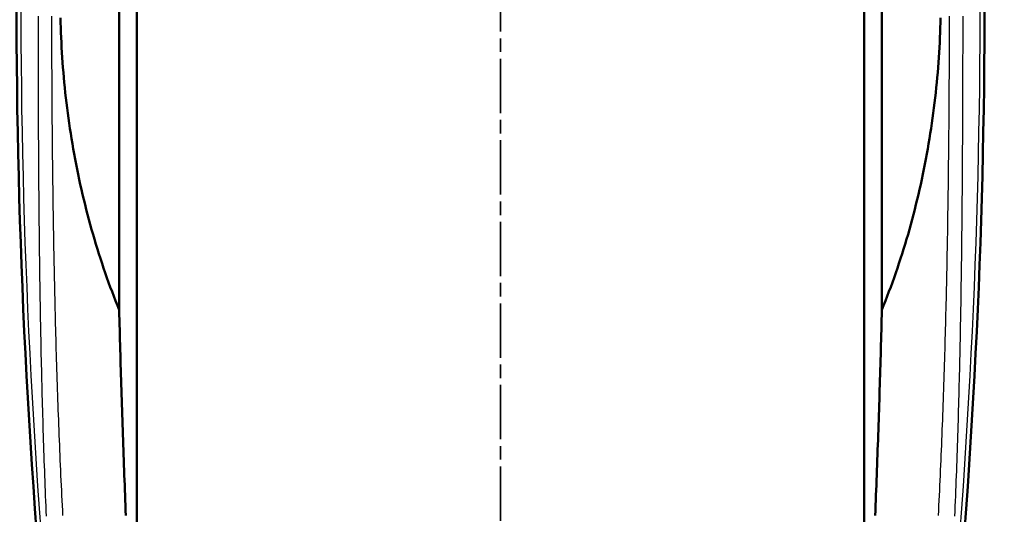
# Model space of a CAD drawing. Units: millimetres. Extents: x 0 to 594, y 0 to 420.
# Drawn here: x 180 to 277, y 260 to 309 of the extents above; entities that cross this region are included whole.
import ezdxf

# ---------------------------------------------------------------- set-up
doc = ezdxf.new("R2010")
doc.units = ezdxf.units.MM
doc.linetypes.add('CHAIN', pattern=[0.3543, 0.2362, -0.0295, 0.0591, -0.0295])
doc.linetypes.add('LONG_DASH_DOTTED', pattern=[0.3001, 0.2362, -0.0295, 0.0049, -0.0295])
for name, color, linetype, lineweight in [('Linee di vista in sezione(ISO)', 7, 'LONG_DASH_DOTTED', 35), ('Quote(ISO)', 7, 'Continuous', 25), ('Spigoli tangenti visibili(ISO)', 251, 'Continuous', 30), ('Spigoli visibili(ISO)', 7, 'Continuous', 50)]:
    doc.layers.add(name, color=color, linetype=linetype, lineweight=lineweight)
doc.styles.add('DEFAULT-ISO~0', font='ARIAL.TTF')
doc.dimstyles.new('DEFAULT-ISO-Metodo 1b', dxfattribs={"dimtxt": 3.5, "dimasz": 2.5, "dimexe": 3.175, "dimexo": 0, "dimgap": 0.762, "dimtad": 1, "dimtoh": 1, "dimrnd": 1e-08, "dimtxsty": 'DEFAULT-ISO~0', "dimcen": 0.09, "dimdle": 10, "dimclrd": 2, "dimclre": 2, "dimclrt": 6, "dimazin": 2, "dimtfac": 0.714286, "dimtmove": 0, "dimatfit": 3, "dimfxl": 1, "dimtolj": 1, "dimlwd": 25, "dimlwe": 25, "dimarcsym": 0})

# ---------------------------------------------------------------- blocks, each defined once
blk = doc.blocks.new('SezioneConv2d0')
at = {"layer": 'Linee di vista in sezione(ISO)', "linetype": 'CHAIN', "ltscale": 22.823416}
blk.add_line((227.517, 409.998), (227.517, 210.64), dxfattribs=at)
blk = doc.blocks.new('*D12')
at = {"layer": 'Defpoints', "color": 0, "linetype": 'Continuous'}
for p in [(227.517, 388.346), (168.891, 233.346), (227.517, 233.346)]:
    blk.add_point(p, dxfattribs=at)
at = {"layer": 'Quote(ISO)', "color": 2, "linetype": 'Continuous', "lineweight": 25}
for p, q in [((227.517, 388.346), (165.716, 388.346)), ((168.891, 385.846), (168.891, 235.846)), ((227.517, 233.346), (165.716, 233.346))]:
    blk.add_line(p, q, dxfattribs=at)
at = {"layer": 'Quote(ISO)', "color": 2, "linetype": 'Continuous'}
for points in [[(168.475, 385.846), (169.308, 385.846), (168.891, 388.346)], [(168.475, 235.846), (169.308, 235.846), (168.891, 233.346)]]:
    blk.add_solid(points, dxfattribs=at)
at = {"layer": 'Quote(ISO)', "color": 6, "linetype": 'Continuous', "lineweight": 25, "insert": (164.555, 307.131), "char_height": 3.5, "attachment_point": 1, "rotation": 90, "style": 'DEFAULT-ISO~0'}
blk.add_mtext('\\A1;155', dxfattribs=at)
blk = doc.blocks.new('*D13')
at = {"layer": 'Defpoints', "color": 0, "linetype": 'Continuous'}
for p in [(263.367, 376.846), (263.367, 244.846), (287.584, 244.846)]:
    blk.add_point(p, dxfattribs=at)
at = {"layer": 'Quote(ISO)', "color": 2, "linetype": 'Continuous', "lineweight": 25}
for p, q in [((263.367, 376.846), (290.759, 376.846)), ((287.584, 374.346), (287.584, 247.346)), ((263.367, 244.846), (290.759, 244.846))]:
    blk.add_line(p, q, dxfattribs=at)
at = {"layer": 'Quote(ISO)', "color": 2, "linetype": 'Continuous'}
for points in [[(287.167, 374.346), (288, 374.346), (287.584, 376.846)], [(287.167, 247.346), (288, 247.346), (287.584, 244.846)]]:
    blk.add_solid(points, dxfattribs=at)
at = {"layer": 'Quote(ISO)', "color": 6, "linetype": 'Continuous', "lineweight": 25, "insert": (283.245, 307.162), "char_height": 3.5, "attachment_point": 1, "rotation": 90, "style": 'DEFAULT-ISO~0'}
blk.add_mtext('\\A1;132', dxfattribs=at)

msp = doc.modelspace()

# ---------------------------------------------------------------- linework, layer by layer
at = {"layer": 'Spigoli tangenti visibili(ISO)', "flags": 128}
for points in [[(182.497, 259.514), (182.475, 260.014), (182.454, 260.514), (182.433, 261.014), (182.413, 261.513), (182.392, 262.013), (182.373, 262.513), (182.354, 263.013), (182.335, 263.513), (182.316, 264.013), (182.298, 264.513), (182.28, 265.014), (182.263, 265.514), (182.246, 266.014), (182.229, 266.514), (182.213, 267.014), (182.197, 267.515), (182.181, 268.015), (182.166, 268.515), (182.151, 269.015), (182.136, 269.516), (182.121, 270.016), (182.107, 270.517), (182.094, 271.017), (182.08, 271.517), (182.067, 272.018), (182.054, 272.518), (182.042, 273.019), (182.03, 273.519), (182.018, 274.02), (182.006, 274.521), (181.995, 275.021), (181.984, 275.522), (181.973, 276.022), (181.963, 276.523), (181.953, 277.024), (181.943, 277.525), (181.933, 278.025), (181.924, 278.526), (181.915, 279.027), (181.906, 279.527), (181.897, 280.028), (181.889, 280.529), (181.88, 281.03), (181.872, 281.531), (181.865, 282.032), (181.857, 282.532), (181.85, 283.033), (181.843, 283.534), (181.836, 284.035), (181.829, 284.536), (181.823, 285.037), (181.817, 285.538), (181.811, 286.039), (181.805, 286.54), (181.799, 287.041), (181.794, 287.542), (181.788, 288.043), (181.783, 288.544), (181.778, 289.045), (181.773, 289.546), (181.769, 290.047), (181.764, 290.548), (181.76, 291.049), (181.756, 291.55), (181.752, 292.051), (181.748, 292.552), (181.744, 293.053), (181.741, 293.554), (181.737, 294.056), (181.734, 294.557), (181.731, 295.058), (181.728, 295.559), (181.725, 296.06), (181.722, 296.561), (181.719, 297.062), (181.717, 297.564), (181.715, 298.065), (181.712, 298.566), (181.71, 299.067), (181.708, 299.568), (181.706, 300.069), (181.704, 300.571), (181.703, 301.072), (181.701, 301.573), (181.699, 302.074), (181.698, 302.575), (181.697, 303.077), (181.695, 303.578), (181.694, 304.079), (181.693, 304.58), (181.692, 305.082), (181.691, 305.583), (181.69, 306.084), (181.689, 306.585), (181.689, 307.086), (181.688, 307.588), (181.688, 308.089), (181.687, 308.59), (181.687, 309.091)], [(184.128, 259.565), (184.102, 260.064), (184.077, 260.563), (184.052, 261.063), (184.028, 261.563), (184.003, 262.062), (183.98, 262.562), (183.956, 263.061), (183.933, 263.561), (183.911, 264.061), (183.889, 264.56), (183.867, 265.06), (183.845, 265.56), (183.824, 266.06), (183.803, 266.56), (183.783, 267.059), (183.763, 267.559), (183.743, 268.059), (183.723, 268.559), (183.704, 269.059), (183.686, 269.559), (183.667, 270.059), (183.649, 270.559), (183.631, 271.059), (183.614, 271.559), (183.597, 272.059), (183.58, 272.559), (183.564, 273.059), (183.548, 273.559), (183.532, 274.059), (183.516, 274.559), (183.501, 275.06), (183.486, 275.56), (183.471, 276.06), (183.457, 276.56), (183.443, 277.06), (183.429, 277.561), (183.416, 278.061), (183.403, 278.561), (183.39, 279.061), (183.377, 279.562), (183.365, 280.062), (183.353, 280.562), (183.341, 281.063), (183.329, 281.563), (183.318, 282.063), (183.307, 282.564), (183.296, 283.064), (183.286, 283.564), (183.276, 284.065), (183.266, 284.565), (183.256, 285.066), (183.246, 285.566), (183.237, 286.067), (183.228, 286.567), (183.219, 287.067), (183.211, 287.568), (183.202, 288.068), (183.194, 288.569), (183.186, 289.069), (183.178, 289.57), (183.171, 290.07), (183.164, 290.571), (183.157, 291.071), (183.15, 291.572), (183.143, 292.073), (183.137, 292.573), (183.131, 293.074), (183.125, 293.574), (183.119, 294.075), (183.113, 294.575), (183.108, 295.076), (183.102, 295.576), (183.097, 296.077), (183.093, 296.578), (183.088, 297.078), (183.083, 297.579), (183.079, 298.079), (183.075, 298.58), (183.071, 299.081), (183.067, 299.581), (183.064, 300.082), (183.06, 300.583), (183.057, 301.083), (183.054, 301.584), (183.051, 302.084), (183.048, 302.585), (183.046, 303.086), (183.043, 303.586), (183.041, 304.087), (183.039, 304.588), (183.037, 305.088), (183.035, 305.589), (183.034, 306.09), (183.032, 306.59), (183.031, 307.091), (183.03, 307.592), (183.029, 308.092), (183.028, 308.593), (183.028, 309.093)], [(272.007, 309.093), (272.007, 308.593), (272.006, 308.092), (272.005, 307.592), (272.004, 307.091), (272.003, 306.59), (272.001, 306.09), (272, 305.589), (271.998, 305.088), (271.996, 304.588), (271.994, 304.087), (271.991, 303.586), (271.989, 303.086), (271.987, 302.585), (271.984, 302.084), (271.981, 301.584), (271.978, 301.083), (271.975, 300.583), (271.971, 300.082), (271.968, 299.581), (271.964, 299.081), (271.96, 298.58), (271.956, 298.079), (271.952, 297.579), (271.947, 297.078), (271.942, 296.578), (271.938, 296.077), (271.932, 295.576), (271.927, 295.076), (271.922, 294.575), (271.916, 294.075), (271.91, 293.574), (271.904, 293.074), (271.898, 292.573), (271.892, 292.073), (271.885, 291.572), (271.878, 291.071), (271.871, 290.571), (271.864, 290.07), (271.856, 289.57), (271.849, 289.069), (271.841, 288.569), (271.833, 288.068), (271.824, 287.568), (271.816, 287.067), (271.807, 286.567), (271.798, 286.067), (271.789, 285.566), (271.779, 285.066), (271.769, 284.565), (271.759, 284.065), (271.749, 283.564), (271.739, 283.064), (271.728, 282.564), (271.717, 282.063), (271.705, 281.563), (271.694, 281.063), (271.682, 280.562), (271.67, 280.062), (271.658, 279.562), (271.645, 279.061), (271.632, 278.561), (271.619, 278.061), (271.606, 277.561), (271.592, 277.06), (271.578, 276.56), (271.563, 276.06), (271.549, 275.56), (271.534, 275.06), (271.519, 274.559), (271.503, 274.059), (271.487, 273.559), (271.471, 273.059), (271.455, 272.559), (271.438, 272.059), (271.421, 271.559), (271.404, 271.059), (271.386, 270.559), (271.368, 270.059), (271.349, 269.559), (271.331, 269.059), (271.311, 268.559), (271.292, 268.059), (271.272, 267.559), (271.252, 267.059), (271.232, 266.56), (271.211, 266.06), (271.19, 265.56), (271.168, 265.06), (271.146, 264.56), (271.124, 264.061), (271.101, 263.561), (271.079, 263.061), (271.055, 262.562), (271.031, 262.062), (271.007, 261.563), (270.983, 261.063), (270.958, 260.563), (270.933, 260.064), (270.907, 259.565)], [(273.348, 309.091), (273.348, 308.59), (273.347, 308.089), (273.347, 307.588), (273.346, 307.086), (273.345, 306.585), (273.345, 306.084), (273.344, 305.583), (273.343, 305.082), (273.342, 304.58), (273.341, 304.079), (273.34, 303.578), (273.338, 303.077), (273.337, 302.575), (273.335, 302.074), (273.334, 301.573), (273.332, 301.072), (273.331, 300.571), (273.329, 300.069), (273.327, 299.568), (273.325, 299.067), (273.323, 298.566), (273.32, 298.065), (273.318, 297.564), (273.315, 297.062), (273.313, 296.561), (273.31, 296.06), (273.307, 295.559), (273.304, 295.058), (273.301, 294.557), (273.298, 294.056), (273.294, 293.554), (273.291, 293.053), (273.287, 292.552), (273.283, 292.051), (273.279, 291.55), (273.275, 291.049), (273.271, 290.548), (273.266, 290.047), (273.262, 289.546), (273.257, 289.045), (273.252, 288.544), (273.247, 288.043), (273.241, 287.542), (273.236, 287.041), (273.23, 286.54), (273.224, 286.039), (273.218, 285.538), (273.212, 285.037), (273.206, 284.536), (273.199, 284.035), (273.192, 283.534), (273.185, 283.033), (273.178, 282.532), (273.17, 282.032), (273.162, 281.531), (273.155, 281.03), (273.146, 280.529), (273.138, 280.028), (273.129, 279.527), (273.12, 279.027), (273.111, 278.526), (273.102, 278.025), (273.092, 277.525), (273.082, 277.024), (273.072, 276.523), (273.062, 276.022), (273.051, 275.522), (273.04, 275.021), (273.028, 274.521), (273.017, 274.02), (273.005, 273.519), (272.993, 273.019), (272.98, 272.518), (272.968, 272.018), (272.955, 271.517), (272.941, 271.017), (272.927, 270.517), (272.913, 270.016), (272.899, 269.516), (272.884, 269.015), (272.869, 268.515), (272.854, 268.015), (272.838, 267.515), (272.822, 267.014), (272.806, 266.514), (272.789, 266.014), (272.772, 265.514), (272.755, 265.014), (272.737, 264.513), (272.719, 264.013), (272.7, 263.513), (272.681, 263.013), (272.662, 262.513), (272.642, 262.013), (272.622, 261.513), (272.602, 261.014), (272.581, 260.514), (272.56, 260.014), (272.538, 259.514)]]:
    msp.add_lwpolyline(points, dxfattribs=at)
at = {"layer": 'Spigoli tangenti visibili(ISO)'}
for centre, start, end in [((879.517, 310.846), 174.232156, 185.767844), ((-424.483, 310.846), 354.232156, 5.767844)]:
    msp.add_arc(centre, 699.571, start, end, dxfattribs=at)
at = {"layer": 'Spigoli visibili(ISO)'}
for p, q in [((191.467, 245.046), (191.467, 376.646)), ((263.567, 376.646), (263.567, 245.003)), ((189.705, 279.974), (189.705, 341.718)), ((265.33, 341.718), (265.33, 279.974))]:
    msp.add_line(p, q, dxfattribs=at)
at = {"layer": 'Spigoli visibili(ISO)', "flags": 128}
for points in [[(189.705, 279.974), (189.525, 280.421), (189.347, 280.87), (189.171, 281.324), (188.997, 281.78), (188.825, 282.239), (188.657, 282.701), (188.49, 283.166), (188.326, 283.633), (188.165, 284.103), (188.006, 284.576), (187.85, 285.051), (187.697, 285.529), (187.546, 286.008), (187.398, 286.49), (187.253, 286.975), (187.111, 287.461), (186.971, 287.949), (186.835, 288.439), (186.701, 288.93), (186.571, 289.423), (186.443, 289.918), (186.318, 290.415), (186.197, 290.912), (186.078, 291.411), (185.963, 291.911), (185.85, 292.412), (185.741, 292.915), (185.635, 293.418), (185.532, 293.921), (185.432, 294.426), (185.335, 294.931), (185.241, 295.437), (185.151, 295.943), (185.063, 296.45), (184.979, 296.957), (184.898, 297.463), (184.82, 297.97), (184.745, 298.477), (184.674, 298.984), (184.605, 299.491), (184.54, 299.997), (184.478, 300.503), (184.419, 301.008), (184.363, 301.512), (184.31, 302.016), (184.26, 302.519), (184.213, 303.021), (184.169, 303.522), (184.129, 304.022), (184.091, 304.521), (184.056, 305.018), (184.024, 305.514), (183.995, 306.009), (183.969, 306.501), (183.946, 306.992), (183.926, 307.482), (183.909, 307.969), (183.894, 308.454), (183.882, 308.937)], [(271.153, 308.937), (271.141, 308.454), (271.126, 307.969), (271.109, 307.482), (271.089, 306.992), (271.065, 306.501), (271.039, 306.009), (271.011, 305.514), (270.979, 305.018), (270.944, 304.521), (270.906, 304.022), (270.866, 303.522), (270.822, 303.021), (270.775, 302.519), (270.725, 302.016), (270.672, 301.512), (270.616, 301.008), (270.557, 300.503), (270.495, 299.997), (270.43, 299.491), (270.361, 298.984), (270.29, 298.477), (270.215, 297.97), (270.137, 297.463), (270.056, 296.957), (269.971, 296.45), (269.884, 295.943), (269.794, 295.437), (269.7, 294.931), (269.603, 294.426), (269.503, 293.921), (269.4, 293.418), (269.294, 292.915), (269.184, 292.412), (269.072, 291.911), (268.957, 291.411), (268.838, 290.912), (268.716, 290.415), (268.592, 289.918), (268.464, 289.423), (268.334, 288.93), (268.2, 288.439), (268.064, 287.949), (267.924, 287.461), (267.782, 286.975), (267.637, 286.49), (267.489, 286.008), (267.338, 285.529), (267.185, 285.051), (267.029, 284.576), (266.87, 284.103), (266.709, 283.633), (266.545, 283.166), (266.378, 282.701), (266.209, 282.239), (266.038, 281.78), (265.864, 281.324), (265.688, 280.87), (265.51, 280.421), (265.33, 279.974)], [(190.366, 259.588), (190.346, 260.088), (190.326, 260.588), (190.306, 261.088), (190.287, 261.588), (190.267, 262.088), (190.248, 262.587), (190.229, 263.087), (190.211, 263.586), (190.192, 264.085), (190.174, 264.584), (190.156, 265.083), (190.138, 265.582), (190.12, 266.08), (190.102, 266.578), (190.085, 267.077), (190.068, 267.575), (190.051, 268.073), (190.034, 268.57), (190.018, 269.068), (190.002, 269.565), (189.985, 270.063), (189.97, 270.56), (189.954, 271.057), (189.938, 271.553), (189.923, 272.05), (189.908, 272.547), (189.893, 273.043), (189.878, 273.539), (189.864, 274.035), (189.85, 274.531), (189.836, 275.026), (189.822, 275.522), (189.808, 276.017), (189.794, 276.512), (189.781, 277.007), (189.768, 277.502), (189.755, 277.997), (189.742, 278.491), (189.73, 278.986), (189.718, 279.48), (189.705, 279.974)], [(265.329, 279.974), (265.317, 279.48), (265.305, 278.986), (265.292, 278.491), (265.28, 277.997), (265.267, 277.502), (265.254, 277.007), (265.24, 276.512), (265.227, 276.017), (265.213, 275.522), (265.199, 275.026), (265.185, 274.531), (265.171, 274.035), (265.156, 273.539), (265.142, 273.043), (265.127, 272.547), (265.112, 272.05), (265.096, 271.553), (265.081, 271.057), (265.065, 270.56), (265.049, 270.063), (265.033, 269.565), (265.017, 269.068), (265.001, 268.57), (264.984, 268.073), (264.967, 267.575), (264.95, 267.077), (264.932, 266.578), (264.915, 266.08), (264.897, 265.582), (264.879, 265.083), (264.861, 264.584), (264.843, 264.085), (264.824, 263.586), (264.806, 263.087), (264.787, 262.587), (264.768, 262.088), (264.748, 261.588), (264.729, 261.088), (264.709, 260.588), (264.689, 260.088), (264.669, 259.588)]]:
    msp.add_lwpolyline(points, dxfattribs=at)
at = {"layer": 'Spigoli visibili(ISO)'}
for centre, start, end in [((879.517, 310.846), 174.232156, 185.767844), ((-424.483, 310.846), 354.232156, 5.767844)]:
    msp.add_arc(centre, 700, start, end, dxfattribs=at)

# ---------------------------------------------------------------- block references
at = {"layer": 'Linee di vista in sezione(ISO)'}
msp.add_blockref('SezioneConv2d0', (0, 0), dxfattribs=at)

# ---------------------------------------------------------------- dimensions: what is measured, and where the dimension line sits
at = {"layer": 'Quote(ISO)', "color": 2, "linetype": 'Continuous', "lineweight": 25, "true_color": 0xffff00}
for base, p1, p2, picture, middle in [((168.891, 233.346), (227.517, 388.346), (227.517, 233.346), '*D12', (168.891, 310.846)), ((287.584, 244.846), (263.367, 376.846), (263.367, 244.846), '*D13', (287.584, 310.846))]:
    dim = msp.add_linear_dim(base=base, p1=p1, p2=p2, angle=90, dimstyle='DEFAULT-ISO-Metodo 1b', override={"dimtoh": 0, "dimdec": 2, "dimtp": 0, "dimtm": 0, "dimtdec": 2, "dimatfit": 2}, dxfattribs=at)
    dim.commit()
    dim.dimension.update_dxf_attribs({"geometry": picture, "text_midpoint": middle, "dimtype": 160})

doc.saveas('drawing.dxf')
